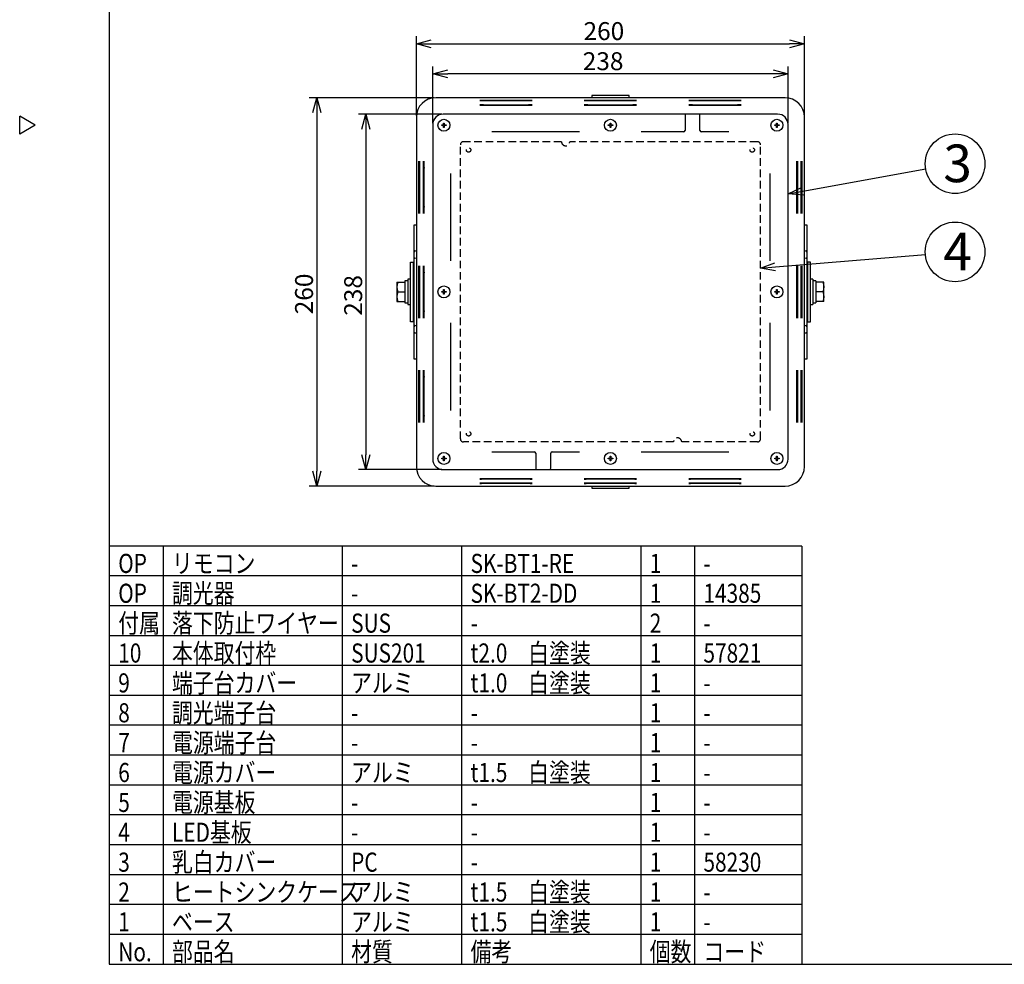
# Model space of a CAD drawing. Units: inches. Extents: x 1503 to 1908, y 76 to 355.
# Drawn here: x 1503 to 1668, y 76 to 234 of the extents above; entities that cross this region are included whole.
import ezdxf

# ---------------------------------------------------------------- set-up
doc = ezdxf.new("R2010")
doc.units = ezdxf.units.IN
doc.header["$LTSCALE"] = 0.2
doc.linetypes.add('HIDDEN', pattern=[9.525, 6.35, -3.175])
doc.styles.get("Standard").update_dxf_attribs({"font": 'txt.shx', "bigfont": 'bigfont.shx'})
doc.styles.add('高3.2', font='txt.shx', dxfattribs={"height": 3.2, "bigfont": 'bigfont.shx'})
doc.styles.add('高6.3', font='txt.shx', dxfattribs={"height": 6.3, "bigfont": 'bigfont.shx'})

msp = doc.modelspace()

# ---------------------------------------------------------------- linework, layer by layer
at = {"color": 3}
for p, q in [((1518.33, 349.75), (1518.33, 75.75)), ((1599.13, 221.17), (1599.13, 220.79)), ((1605.38, 221.17), (1599.13, 221.17)), ((1605.38, 220.79), (1605.38, 221.17)), ((1631.5, 220.79), (1573, 220.79)), ((1580.38, 220.35), (1589.13, 220.35)), ((1589.13, 220.24), (1580.38, 220.24)), ((1580.38, 219.62), (1589.13, 219.62)), ((1589.13, 219.51), (1580.38, 219.51)), ((1597.88, 220.35), (1606.63, 220.35)), ((1606.63, 220.24), (1597.88, 220.24)), ((1597.88, 219.62), (1606.63, 219.62)), ((1606.63, 219.51), (1597.88, 219.51)), ((1615.38, 220.35), (1624.13, 220.35)), ((1624.13, 220.24), (1615.38, 220.24)), ((1615.38, 219.62), (1624.13, 219.62)), ((1624.13, 219.51), (1615.38, 219.51)), ((1505.92, 216.2), (1503.33, 217.7)), ((1503.33, 214.7), (1503.33, 217.7)), ((1630.25, 218.04), (1574.25, 218.04)), ((1614.75, 217.79), (1614.75, 215.3)), ((1617.25, 215.3), (1617.25, 217.79)), ((1505.92, 216.2), (1503.33, 214.7)), ((1569.75, 217.54), (1569.75, 159.04)), ((1572.5, 216.29), (1572.5, 160.29)), ((1632, 160.29), (1632, 216.29)), ((1634.75, 159.04), (1634.75, 217.54)), ((1597.08, 215.05), (1582.42, 215.05)), ((1614.5, 215.05), (1607.42, 215.05)), ((1622.08, 215.05), (1617.5, 215.05)), ((1570.19, 201.42), (1570.19, 210.17)), ((1570.3, 210.17), (1570.3, 201.42)), ((1570.93, 201.42), (1570.93, 210.17)), ((1571.03, 210.17), (1571.03, 201.42)), ((1633.47, 201.42), (1633.47, 210.17)), ((1633.57, 210.17), (1633.57, 201.42)), ((1634.2, 201.42), (1634.2, 210.17)), ((1634.31, 210.17), (1634.31, 201.42)), ((1575.49, 208.13), (1575.49, 193.46)), ((1629.01, 193.46), (1629.01, 208.13)), ((1569.38, 177.04), (1569.38, 199.54)), ((1569.38, 199.54), (1569.75, 199.54)), ((1634.75, 199.54), (1635.13, 199.54)), ((1635.13, 199.54), (1635.13, 177.04)), ((1568.75, 193.29), (1569.38, 193.29)), ((1568.75, 183.29), (1568.75, 193.29)), ((1569.25, 183.29), (1569.25, 193.29)), ((1635.75, 193.29), (1635.13, 193.29)), ((1635.25, 193.29), (1635.25, 183.29)), ((1635.75, 183.29), (1635.75, 193.29)), ((1570.19, 183.92), (1570.19, 192.67)), ((1570.3, 192.67), (1570.3, 183.92)), ((1570.93, 183.92), (1570.93, 192.67)), ((1571.03, 192.67), (1571.03, 183.92)), ((1633.47, 183.92), (1633.47, 192.67)), ((1633.57, 192.67), (1633.57, 183.92)), ((1634.2, 183.92), (1634.2, 192.67)), ((1634.31, 192.67), (1634.31, 183.92)), ((1569.38, 183.29), (1568.75, 183.29)), ((1575.49, 183.13), (1575.49, 168.46)), ((1629.01, 168.46), (1629.01, 183.13)), ((1635.13, 183.29), (1635.75, 183.29)), ((1569.75, 177.04), (1569.38, 177.04)), ((1635.13, 177.04), (1634.75, 177.04)), ((1570.19, 166.42), (1570.19, 175.17)), ((1570.3, 175.17), (1570.3, 166.42)), ((1570.93, 166.42), (1570.93, 175.17)), ((1571.03, 175.17), (1571.03, 166.42)), ((1633.47, 166.42), (1633.47, 175.17)), ((1633.57, 175.17), (1633.57, 166.42)), ((1634.2, 166.42), (1634.2, 175.17)), ((1634.31, 175.17), (1634.31, 166.42)), ((1582.42, 161.53), (1589.5, 161.53)), ((1589.75, 161.28), (1589.75, 158.79)), ((1592.25, 158.79), (1592.25, 161.28)), ((1592.5, 161.53), (1597.08, 161.53)), ((1607.42, 161.53), (1622.08, 161.53)), ((1574.25, 158.54), (1630.25, 158.54)), ((1580.38, 157.08), (1589.13, 157.08)), ((1589.13, 156.97), (1580.38, 156.97)), ((1597.88, 157.08), (1606.63, 157.08)), ((1606.63, 156.97), (1597.88, 156.97)), ((1615.38, 157.08), (1624.13, 157.08)), ((1624.13, 156.97), (1615.38, 156.97)), ((1573, 155.79), (1631.5, 155.79)), ((1580.38, 156.35), (1589.13, 156.35)), ((1589.13, 156.24), (1580.38, 156.24)), ((1597.88, 156.35), (1606.63, 156.35)), ((1606.63, 156.24), (1597.88, 156.24)), ((1599.13, 155.79), (1599.13, 155.42)), ((1599.13, 155.42), (1605.38, 155.42)), ((1605.38, 155.42), (1605.38, 155.79)), ((1615.38, 156.35), (1624.13, 156.35)), ((1624.13, 156.24), (1615.38, 156.24)), ((1634.33, 145.75), (1518.33, 145.75)), ((1634.33, 145.75), (1634.33, 75.75)), ((1518.33, 75.75), (1908.33, 75.75))]:
    msp.add_line(p, q, dxfattribs=at)
for p, q in [((1569.75, 217.79), (1569.75, 231.07)), ((1634.75, 217.79), (1634.75, 231.07)), ((1572.25, 229.82), (1632.25, 229.82)), ((1572.5, 216.54), (1572.5, 226.02)), ((1632, 216.54), (1632, 226.02)), ((1629.5, 224.77), (1575, 224.77)), ((1572.75, 220.79), (1551.81, 220.79)), ((1553.06, 218.29), (1553.06, 158.29)), ((1574, 218.04), (1560.05, 218.04)), ((1561.3, 215.54), (1561.3, 161.04)), ((1634.46, 205.16), (1655.05, 208.86)), ((1629.87, 192.46), (1654.99, 194.57)), ((1574, 158.54), (1560.05, 158.54)), ((1572.75, 155.79), (1551.81, 155.79)), ((1527.33, 145.75), (1527.33, 75.75)), ((1557.33, 145.75), (1557.33, 75.75)), ((1577.33, 145.75), (1577.33, 75.75)), ((1607.33, 145.75), (1607.33, 75.75)), ((1634.33, 120.75), (1518.33, 120.75)), ((1634.33, 115.75), (1518.33, 115.75)), ((1634.33, 110.75), (1518.33, 110.75)), ((1634.33, 105.75), (1518.33, 105.75)), ((1634.33, 100.75), (1518.33, 100.75)), ((1634.33, 95.75), (1518.33, 95.75)), ((1634.33, 90.75), (1518.33, 90.75)), ((1634.33, 85.75), (1518.33, 85.75)), ((1634.33, 80.75), (1518.33, 80.75))]:
    msp.add_line(p, q)
at = {"color": 0, "linetype": 'ByBlock', "lineweight": -2}
for p, q in [((1569.75, 229.82), (1572.25, 230.49)), ((1572.25, 229.15), (1569.75, 229.82)), ((1569.75, 229.82), (1572.25, 229.82)), ((1632.25, 230.49), (1634.75, 229.82)), ((1634.75, 229.82), (1632.25, 229.15)), ((1634.75, 229.82), (1632.25, 229.82)), ((1572.5, 224.77), (1575, 225.44)), ((1575, 224.1), (1572.5, 224.77)), ((1572.5, 224.77), (1575, 224.77)), ((1629.5, 225.44), (1632, 224.77)), ((1632, 224.77), (1629.5, 224.1)), ((1632, 224.77), (1629.5, 224.77)), ((1552.39, 218.29), (1553.06, 220.79)), ((1553.06, 220.79), (1553.73, 218.29)), ((1553.06, 220.79), (1553.06, 218.29)), ((1560.63, 215.54), (1561.3, 218.04)), ((1561.3, 218.04), (1561.97, 215.54)), ((1561.3, 218.04), (1561.3, 215.54)), ((1632, 204.72), (1634.34, 205.82)), ((1632, 204.72), (1634.46, 205.16)), ((1634.58, 204.5), (1632, 204.72)), ((1627.38, 192.25), (1629.81, 193.13)), ((1627.38, 192.25), (1629.87, 192.46)), ((1629.92, 191.79), (1627.38, 192.25)), ((1561.3, 158.54), (1560.63, 161.04)), ((1561.97, 161.04), (1561.3, 158.54)), ((1561.3, 158.54), (1561.3, 161.04)), ((1553.06, 155.79), (1552.39, 158.29)), ((1553.73, 158.29), (1553.06, 155.79)), ((1553.06, 155.79), (1553.06, 158.29))]:
    msp.add_line(p, q, dxfattribs=at)
at = {"color": 7}
for p, q in [((1574, 216.24), (1574.31, 216.24)), ((1574, 216.11), (1574, 216.24)), ((1574.31, 216.11), (1574, 216.11)), ((1574.31, 216.55), (1574.43, 216.55)), ((1574.31, 216.24), (1574.31, 216.55)), ((1574.31, 215.8), (1574.31, 216.11)), ((1574.43, 216.55), (1574.43, 216.24)), ((1574.43, 216.24), (1574.75, 216.24)), ((1574.75, 216.11), (1574.43, 216.11)), ((1574.43, 216.11), (1574.43, 215.8)), ((1574.75, 216.24), (1574.75, 216.11)), ((1601.88, 216.24), (1602.19, 216.24)), ((1601.88, 216.11), (1601.88, 216.24)), ((1602.19, 216.11), (1601.88, 216.11)), ((1602.19, 216.55), (1602.31, 216.55)), ((1602.19, 216.24), (1602.19, 216.55)), ((1602.19, 215.8), (1602.19, 216.11)), ((1602.31, 216.55), (1602.31, 216.24)), ((1602.31, 216.24), (1602.63, 216.24)), ((1602.31, 216.11), (1602.31, 215.8)), ((1602.63, 216.11), (1602.31, 216.11)), ((1602.63, 216.24), (1602.63, 216.11)), ((1629.76, 216.11), (1629.76, 216.24)), ((1629.76, 216.24), (1630.07, 216.24)), ((1630.07, 216.11), (1629.76, 216.11)), ((1630.07, 216.55), (1630.19, 216.55)), ((1630.07, 216.24), (1630.07, 216.55)), ((1630.07, 215.8), (1630.07, 216.11)), ((1630.19, 216.55), (1630.19, 216.24)), ((1630.19, 216.24), (1630.51, 216.24)), ((1630.19, 216.11), (1630.19, 215.8)), ((1630.51, 216.11), (1630.19, 216.11)), ((1630.51, 216.24), (1630.51, 216.11)), ((1574.43, 215.8), (1574.31, 215.8)), ((1602.31, 215.8), (1602.19, 215.8)), ((1630.19, 215.8), (1630.07, 215.8)), ((1566.49, 189.92), (1567.85, 189.92)), ((1566.49, 189.92), (1566.49, 186.67)), ((1567.85, 190.12), (1567.85, 186.47)), ((1568.75, 190.42), (1568.35, 190.42)), ((1568.35, 190.42), (1568.35, 186.17)), ((1636.15, 190.42), (1635.75, 190.42)), ((1636.15, 190.42), (1636.15, 186.17)), ((1636.65, 190.12), (1636.65, 190.11)), ((1636.65, 190.11), (1636.65, 186.47)), ((1638.01, 189.92), (1636.65, 189.92)), ((1638.01, 186.67), (1638.01, 189.92)), ((1566.63, 188.29), (1567.85, 188.29)), ((1569.38, 189.29), (1569.25, 189.29)), ((1574, 188.36), (1574.31, 188.36)), ((1574, 188.23), (1574, 188.36)), ((1574.31, 188.23), (1574, 188.23)), ((1574.31, 188.67), (1574.43, 188.67)), ((1574.31, 188.36), (1574.31, 188.67)), ((1574.31, 187.92), (1574.31, 188.23)), ((1574.43, 188.67), (1574.43, 188.36)), ((1574.43, 188.36), (1574.75, 188.36)), ((1574.43, 188.23), (1574.43, 187.92)), ((1574.75, 188.23), (1574.43, 188.23)), ((1574.75, 188.36), (1574.75, 188.23)), ((1629.76, 188.36), (1630.07, 188.36)), ((1629.76, 188.23), (1629.76, 188.36)), ((1630.07, 188.23), (1629.76, 188.23)), ((1630.07, 188.67), (1630.19, 188.67)), ((1630.07, 188.36), (1630.07, 188.67)), ((1630.07, 187.92), (1630.07, 188.23)), ((1630.19, 188.67), (1630.19, 188.36)), ((1630.19, 188.36), (1630.51, 188.36)), ((1630.19, 188.23), (1630.19, 187.92)), ((1630.51, 188.23), (1630.19, 188.23)), ((1630.51, 188.36), (1630.51, 188.23)), ((1635.25, 189.29), (1635.13, 189.29)), ((1637.87, 188.29), (1636.65, 188.29)), ((1566.49, 186.67), (1567.85, 186.67)), ((1567.85, 186.47), (1568.35, 186.47)), ((1569.25, 187.29), (1569.38, 187.29)), ((1574.43, 187.92), (1574.31, 187.92)), ((1630.19, 187.92), (1630.07, 187.92)), ((1635.13, 187.29), (1635.25, 187.29)), ((1636.15, 186.47), (1636.65, 186.47)), ((1638.01, 186.67), (1636.65, 186.67)), ((1568.35, 186.17), (1568.75, 186.17)), ((1635.75, 186.17), (1636.15, 186.17)), ((1574, 160.48), (1574.31, 160.48)), ((1574, 160.35), (1574, 160.48)), ((1574.31, 160.35), (1574, 160.35)), ((1574.31, 160.79), (1574.43, 160.79)), ((1574.31, 160.48), (1574.31, 160.79)), ((1574.31, 160.04), (1574.31, 160.35)), ((1574.43, 160.04), (1574.31, 160.04)), ((1574.43, 160.79), (1574.43, 160.48)), ((1574.43, 160.48), (1574.75, 160.48)), ((1574.43, 160.35), (1574.43, 160.04)), ((1574.75, 160.35), (1574.43, 160.35)), ((1574.75, 160.48), (1574.75, 160.35)), ((1601.88, 160.48), (1602.19, 160.48)), ((1601.88, 160.35), (1601.88, 160.48)), ((1602.19, 160.35), (1601.88, 160.35)), ((1602.19, 160.79), (1602.31, 160.79)), ((1602.19, 160.48), (1602.19, 160.79)), ((1602.19, 160.04), (1602.19, 160.35)), ((1602.31, 160.04), (1602.19, 160.04)), ((1602.31, 160.79), (1602.31, 160.48)), ((1602.31, 160.48), (1602.63, 160.48)), ((1602.31, 160.35), (1602.31, 160.04)), ((1602.63, 160.35), (1602.31, 160.35)), ((1602.63, 160.48), (1602.63, 160.35)), ((1629.76, 160.48), (1630.07, 160.48)), ((1629.76, 160.35), (1629.76, 160.48)), ((1630.07, 160.35), (1629.76, 160.35)), ((1630.07, 160.79), (1630.19, 160.79)), ((1630.07, 160.48), (1630.07, 160.79)), ((1630.07, 160.04), (1630.07, 160.35)), ((1630.19, 160.04), (1630.07, 160.04)), ((1630.19, 160.79), (1630.19, 160.48)), ((1630.19, 160.48), (1630.51, 160.48)), ((1630.19, 160.35), (1630.19, 160.04)), ((1630.51, 160.35), (1630.19, 160.35)), ((1630.51, 160.48), (1630.51, 160.35)), ((1616.33, 145.75), (1616.33, 75.75)), ((1634.33, 140.75), (1518.33, 140.75)), ((1634.33, 135.75), (1518.33, 135.75)), ((1634.33, 130.75), (1518.33, 130.75)), ((1634.33, 125.75), (1518.33, 125.75))]:
    msp.add_line(p, q, dxfattribs=at)
at = {"color": 7, "linetype": 'HIDDEN'}
for p, q in [((1577.13, 163.67), (1577.13, 212.92)), ((1594.06, 213.42), (1577.63, 213.42)), ((1626.88, 213.42), (1595.44, 213.42)), ((1627.38, 163.67), (1627.38, 212.92)), ((1612.81, 163.17), (1577.63, 163.17)), ((1626.88, 163.17), (1614.19, 163.17))]:
    msp.add_line(p, q, dxfattribs=at)
at = {"color": 7}
for centre in [(1574.37, 216.17), (1602.25, 216.17), (1630.13, 216.17), (1574.37, 188.29), (1630.13, 188.29), (1574.37, 160.41), (1602.25, 160.41), (1630.13, 160.41)]:
    msp.add_circle(centre, 1, dxfattribs=at)
for centre in [(1659.97, 209.74), (1659.97, 194.98)]:
    msp.add_circle(centre, 5)
at = {"color": 7, "linetype": 'HIDDEN'}
for centre in [(1578.5, 212.04), (1626, 212.04), (1578.5, 164.54), (1626, 164.54)]:
    msp.add_circle(centre, 0.375, dxfattribs=at)
at = {"color": 3}
for centre, radius, start, end in [((1573, 217.54), 3.25, 90, 180), ((1580.48, 214.97), 5.38, 78.4612, 91.0966), ((1580.48, 214.24), 5.38, 78.4612, 91.0966), ((1589.02, 214.97), 5.38, 88.9034, 101.5388), ((1589.02, 214.24), 5.38, 88.9034, 101.5388), ((1597.98, 214.97), 5.38, 78.4612, 91.0966), ((1597.98, 214.24), 5.38, 78.4612, 91.0966), ((1606.52, 214.97), 5.38, 88.9034, 101.5388), ((1606.52, 214.24), 5.38, 88.9034, 101.5388), ((1615.48, 214.97), 5.38, 78.4612, 91.0966), ((1615.48, 214.24), 5.38, 78.4612, 91.0966), ((1624.02, 214.97), 5.38, 88.9034, 101.5388), ((1624.02, 214.24), 5.38, 88.9034, 101.5388), ((1631.5, 217.54), 3.25, 360, 90), ((1574.25, 216.29), 1.75, 90, 180), ((1615, 217.79), 0.25, 135, 180), ((1615, 217.79), 0.25, 90, 135), ((1617, 217.79), 0.25, 45, 90), ((1617, 217.79), 0.25, 360, 45), ((1630.25, 216.29), 1.75, 0, 90), ((1614.5, 215.3), 0.25, 270, 0), ((1617.5, 215.3), 0.25, 180, 270), ((1575.57, 210.07), 5.38, 178.9034, 191.5388), ((1576.31, 210.07), 5.38, 178.9034, 191.5388), ((1628.19, 210.07), 5.38, 348.4612, 1.0966), ((1628.93, 210.07), 5.38, 348.4612, 1.0966), ((1575.57, 201.52), 5.38, 168.4612, 181.0966), ((1576.31, 201.52), 5.38, 168.4612, 181.0966), ((1628.19, 201.52), 5.38, 358.9034, 11.5388), ((1628.93, 201.52), 5.38, 358.9034, 11.5388), ((1575.57, 192.57), 5.38, 178.9034, 191.5388), ((1576.31, 192.57), 5.38, 178.9034, 191.5388), ((1628.19, 192.57), 5.38, 348.4612, 1.0966), ((1628.93, 192.57), 5.38, 348.4612, 1.0966), ((1575.57, 184.02), 5.38, 168.4612, 181.0966), ((1576.31, 184.02), 5.38, 168.4612, 181.0966), ((1628.19, 184.02), 5.38, 358.9034, 11.5388), ((1628.93, 184.02), 5.38, 358.9034, 11.5388), ((1575.57, 175.07), 5.38, 178.9034, 191.5388), ((1576.31, 175.07), 5.38, 178.9034, 191.5388), ((1628.19, 175.07), 5.38, 348.4612, 1.0966), ((1628.93, 175.07), 5.38, 348.4612, 1.0966), ((1575.57, 166.52), 5.38, 168.4612, 181.0966), ((1576.31, 166.52), 5.38, 168.4612, 181.0966), ((1628.19, 166.52), 5.38, 358.9034, 11.5388), ((1628.93, 166.52), 5.38, 358.9034, 11.5388), ((1574.25, 160.29), 1.75, 180, 270), ((1589.5, 161.28), 0.25, 0, 90), ((1592.5, 161.28), 0.25, 90, 180), ((1630.25, 160.29), 1.75, 270, 0), ((1573, 159.04), 3.25, 180, 270), ((1590, 158.79), 0.25, 180, 225), ((1590, 158.79), 0.25, 225, 270), ((1592, 158.79), 0.25, 270, 315), ((1592, 158.79), 0.25, 315, 0), ((1631.5, 159.04), 3.25, 270, 0), ((1580.48, 162.35), 5.38, 268.9034, 281.5388), ((1589.02, 162.35), 5.38, 258.4612, 271.0966), ((1597.98, 162.35), 5.38, 268.9034, 281.5388), ((1606.52, 162.35), 5.38, 258.4612, 271.0966), ((1615.48, 162.35), 5.38, 268.9034, 281.5388), ((1624.02, 162.35), 5.38, 258.4612, 271.0966), ((1580.48, 161.62), 5.38, 268.9034, 281.5388), ((1589.02, 161.62), 5.38, 258.4612, 271.0966), ((1597.98, 161.62), 5.38, 268.9034, 281.5388), ((1606.52, 161.62), 5.38, 258.4612, 271.0966), ((1615.48, 161.62), 5.38, 268.9034, 281.5388), ((1624.02, 161.62), 5.38, 258.4612, 271.0966)]:
    msp.add_arc(centre, radius, start, end, dxfattribs=at)
at = {"color": 7, "linetype": 'HIDDEN'}
for centre, radius, start, end in [((1577.63, 212.92), 0.5, 90, 180), ((1594.75, 213.42), 0.688, 180, 0), ((1626.88, 212.92), 0.5, 0, 90), ((1577.63, 163.67), 0.5, 180, 270), ((1613.5, 163.17), 0.688, 0, 180), ((1626.88, 163.67), 0.5, 270, 0)]:
    msp.add_arc(centre, radius, start, end, dxfattribs=at)
at = {"color": 7}
for centre, start, end in [((1568.83, 189.11), 159.7438, 200.2562), ((1635.67, 189.11), 339.7438, 20.2562), ((1568.83, 187.48), 159.7438, 200.2562), ((1635.67, 187.48), 339.7438, 20.2562)]:
    msp.add_arc(centre, 2.35, start, end, dxfattribs=at)
at = {"color": 3}
for centre, major_axis, start_param, end_param in [((1570, 194.68), (0.605, -0.405), 2.238508, 3.397787), ((1634.5, 194.68), (0.605, 0.405), 6.026991, 7.18627), ((1570, 194.4), (0.605, 0.405), 2.885398, 4.044677), ((1634.5, 194.4), (0.605, -0.405), 5.380101, 6.53938), ((1570, 182.18), (0.605, -0.405), 2.238508, 3.397787), ((1570, 181.9), (0.605, 0.405), 2.885398, 4.044677), ((1634.5, 182.18), (0.605, 0.405), 6.026991, 7.18627), ((1634.5, 181.9), (0.605, -0.405), 5.380101, 6.53938)]:
    msp.add_ellipse(centre, major_axis=major_axis, ratio=0.39141, start_param=start_param, end_param=end_param, dxfattribs=at)
at = {"color": 7}
for centre, start_param, end_param in [((1567.85, 188.29), 1.50225, 1.570796), ((1568.35, 188.29), 1.570796, 1.60505), ((1636.15, 188.29), 1.50225, 1.570796), ((1636.65, 188.29), 1.570796, 1.60505)]:
    msp.add_ellipse(centre, major_axis=(7.3, 0), ratio=0.25, start_param=start_param, end_param=end_param, dxfattribs=at)

# ---------------------------------------------------------------- texts
at = {"color": 4}
for s, p in [('260', (1597.75, 230.44)), ('238', (1597.62, 225.4))]:
    msp.add_text(s, height=3, dxfattribs=at).set_placement(p)
at = {"color": 4, "style": '高6.3'}
for s, p in [('3', (1658, 206.65)), ('4', (1658, 191.89))]:
    msp.add_text(s, height=6.3, dxfattribs=at).set_placement(p)
at = {"color": 4}
for s, p in [('260', (1552.44, 184.54)), ('238', (1560.67, 184.29))]:
    msp.add_text(s, height=3, rotation=90, dxfattribs=at).set_placement(p)
at = {"color": 3, "style": '高3.2', "width": 0.8}
for s, p in [('OP', (1519.83, 141.25)), ('リモコン', (1528.83, 141.25)), ('SK-BT1-RE', (1578.83, 141.25)), ('1', (1608.83, 141.25)), ('-', (1558.83, 141.25)), ('-', (1617.83, 141.25)), ('OP', (1519.83, 136.25)), ('調光器', (1528.83, 136.25)), ('SK-BT2-DD', (1578.83, 136.25)), ('1', (1608.83, 136.25)), ('14385', (1617.83, 136.25)), ('-', (1558.83, 136.25)), ('付属', (1519.83, 131.25)), ('落下防止ワイヤー', (1528.83, 131.25)), ('SUS', (1558.83, 131.25)), ('2', (1608.83, 131.25)), ('-', (1578.83, 131.25)), ('-', (1617.83, 131.25)), ('10', (1519.83, 126.25)), ('本体取付枠', (1528.83, 126.25)), ('SUS201', (1558.83, 126.25)), ('t2.0\u3000白塗装', (1578.83, 126.25)), ('1', (1608.83, 126.25)), ('57821', (1617.83, 126.25)), ('9', (1519.83, 121.25)), ('端子台カバー', (1528.83, 121.25)), ('アルミ', (1558.83, 121.25)), ('t1.0\u3000白塗装', (1578.83, 121.25)), ('1', (1608.83, 121.25)), ('-', (1617.83, 121.25)), ('8', (1519.83, 116.25)), ('調光端子台', (1528.83, 116.25)), ('1', (1608.83, 116.25)), ('-', (1558.83, 116.25)), ('-', (1578.83, 116.25)), ('-', (1617.83, 116.25)), ('7', (1519.83, 111.25)), ('電源端子台', (1528.83, 111.25)), ('1', (1608.83, 111.25)), ('-', (1558.83, 111.25)), ('-', (1578.83, 111.25)), ('-', (1617.83, 111.25)), ('6', (1519.83, 106.25)), ('電源カバー', (1528.83, 106.25)), ('アルミ', (1558.83, 106.25)), ('t1.5\u3000白塗装', (1578.83, 106.25)), ('1', (1608.83, 106.25)), ('-', (1617.83, 106.25)), ('5', (1519.83, 101.25)), ('電源基板', (1528.83, 101.25)), ('1', (1608.83, 101.25)), ('-', (1558.83, 101.25)), ('-', (1578.83, 101.25)), ('-', (1617.83, 101.25)), ('4', (1519.83, 96.25)), ('LED基板', (1528.83, 96.25)), ('1', (1608.83, 96.25)), ('-', (1558.83, 96.25)), ('-', (1578.83, 96.25)), ('-', (1617.83, 96.25)), ('3', (1519.83, 91.25)), ('乳白カバー', (1528.83, 91.25)), ('PC', (1558.83, 91.25)), ('1', (1608.83, 91.25)), ('58230', (1617.83, 91.25)), ('-', (1578.83, 91.25)), ('2', (1519.83, 86.25)), ('ヒートシンクケース', (1528.83, 86.25)), ('アルミ', (1558.83, 86.25)), ('t1.5\u3000白塗装', (1578.83, 86.25)), ('1', (1608.83, 86.25)), ('-', (1617.83, 86.25)), ('1', (1519.83, 81.25)), ('ベース', (1528.83, 81.25)), ('アルミ', (1558.83, 81.25)), ('t1.5\u3000白塗装', (1578.83, 81.25)), ('1', (1608.83, 81.25)), ('-', (1617.83, 81.25)), ('No.', (1519.83, 76.25)), ('部品名', (1528.83, 76.25)), ('材質', (1558.83, 76.25)), ('備考', (1578.83, 76.25)), ('個数', (1608.83, 76.25)), ('コード', (1617.83, 76.25))]:
    msp.add_text(s, height=3.2, dxfattribs=at).set_placement(p)

doc.saveas('drawing.dxf')
